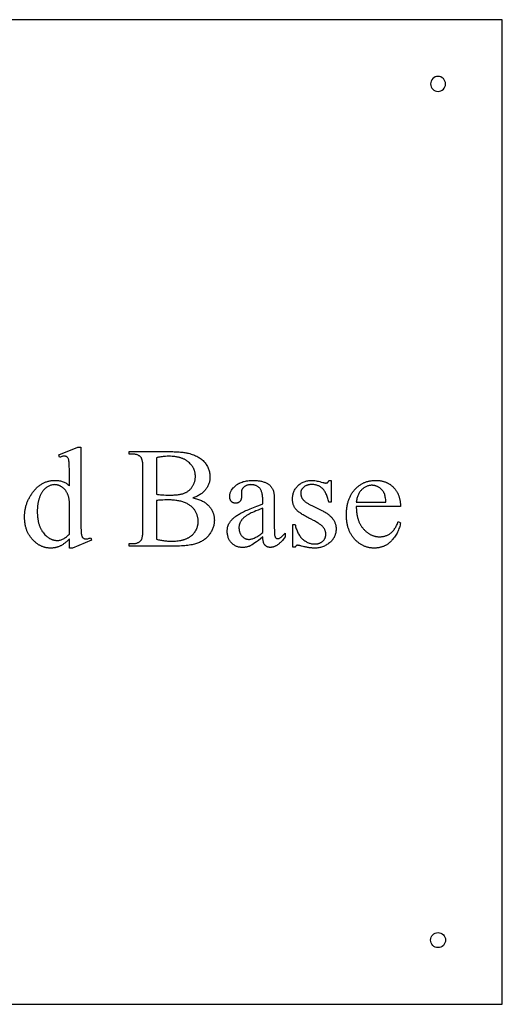
# Model space of a CAD drawing. Extents: x 2 to 220, y 0 to 66.
# Drawn here: x 119 to 130, y 43 to 66 of the extents above; entities that cross this region are included whole.
import ezdxf

# ---------------------------------------------------------------- set-up
doc = ezdxf.new("R2010")
doc.units = 0
doc.layers.add('LAYER_1', color=7, linetype='CONTINUOUS')

msp = doc.modelspace()

# ---------------------------------------------------------------- linework, layer by layer
at = {"layer": 'LAYER_1'}
for points in [[(106.044, 43.284), (129.824, 43.284), (129.824, 66.284), (106.044, 66.284)], [(119.716, 54.154), (119.702, 54.14), (119.688, 54.127), (119.675, 54.114), (119.661, 54.101), (119.648, 54.089), (119.635, 54.078), (119.621, 54.067), (119.608, 54.056), (119.594, 54.046), (119.581, 54.037), (119.568, 54.028), (119.555, 54.019), (119.542, 54.011), (119.528, 54.004), (119.515, 53.997), (119.502, 53.991), (119.489, 53.985), (119.476, 53.979), (119.463, 53.974), (119.449, 53.969), (119.436, 53.964), (119.422, 53.96), (119.408, 53.957), (119.394, 53.953), (119.38, 53.95), (119.366, 53.948), (119.351, 53.946), (119.337, 53.944), (119.322, 53.943), (119.308, 53.942), (119.293, 53.941), (119.278, 53.941), (119.262, 53.941), (119.247, 53.942), (119.232, 53.943), (119.218, 53.944), (119.203, 53.946), (119.188, 53.948), (119.174, 53.951), (119.159, 53.954), (119.145, 53.957), (119.131, 53.961), (119.117, 53.965), (119.103, 53.97), (119.089, 53.975), (119.076, 53.98), (119.062, 53.986), (119.049, 53.992), (119.036, 53.999), (119.022, 54.006), (119.009, 54.013), (118.997, 54.021), (118.984, 54.029), (118.971, 54.037), (118.959, 54.046), (118.946, 54.056), (118.934, 54.066), (118.922, 54.076), (118.91, 54.086), (118.898, 54.097), (118.886, 54.109), (118.874, 54.12), (118.863, 54.133), (118.851, 54.145), (118.84, 54.158), (118.829, 54.171), (118.818, 54.185), (118.808, 54.198), (118.799, 54.212), (118.789, 54.226), (118.78, 54.24), (118.771, 54.255), (118.763, 54.269), (118.755, 54.284), (118.747, 54.299), (118.74, 54.315), (118.733, 54.33), (118.726, 54.346), (118.72, 54.362), (118.714, 54.379), (118.709, 54.395), (118.704, 54.412), (118.699, 54.429), (118.694, 54.446), (118.69, 54.464), (118.687, 54.481), (118.683, 54.499), (118.68, 54.517), (118.677, 54.536), (118.675, 54.554), (118.673, 54.573), (118.672, 54.592), (118.67, 54.611), (118.669, 54.631), (118.669, 54.65), (118.669, 54.67), (118.669, 54.69), (118.67, 54.71), (118.67, 54.73), (118.672, 54.75), (118.674, 54.769), (118.676, 54.789), (118.678, 54.808), (118.681, 54.827), (118.685, 54.846), (118.688, 54.865), (118.693, 54.884), (118.697, 54.903), (118.702, 54.922), (118.707, 54.941), (118.713, 54.959), (118.719, 54.977), (118.726, 54.996), (118.733, 55.014), (118.74, 55.032), (118.748, 55.05), (118.756, 55.068), (118.764, 55.086), (118.773, 55.103), (118.782, 55.121), (118.792, 55.138), (118.802, 55.156), (118.812, 55.173), (118.823, 55.19), (118.835, 55.207), (118.846, 55.224), (118.858, 55.241), (118.871, 55.257), (118.883, 55.274), (118.896, 55.29), (118.909, 55.305), (118.923, 55.32), (118.937, 55.334), (118.95, 55.348), (118.964, 55.361), (118.979, 55.374), (118.993, 55.386), (119.008, 55.398), (119.023, 55.409), (119.038, 55.42), (119.054, 55.43), (119.069, 55.439), (119.085, 55.448), (119.101, 55.457), (119.118, 55.465), (119.134, 55.473), (119.151, 55.48), (119.168, 55.486), (119.185, 55.492), (119.203, 55.498), (119.221, 55.502), (119.238, 55.507), (119.257, 55.511), (119.275, 55.514), (119.294, 55.517), (119.312, 55.519), (119.331, 55.521), (119.351, 55.522), (119.37, 55.523), (119.39, 55.524), (119.414, 55.523), (119.438, 55.522), (119.461, 55.519), (119.484, 55.516), (119.506, 55.511), (119.528, 55.506), (119.549, 55.5), (119.57, 55.492), (119.59, 55.484), (119.61, 55.475), (119.629, 55.464), (119.647, 55.453), (119.665, 55.441), (119.682, 55.428), (119.699, 55.413), (119.716, 55.398), (119.716, 55.673), (119.715, 55.734), (119.715, 55.789), (119.714, 55.837), (119.713, 55.88), (119.711, 55.916), (119.709, 55.946), (119.706, 55.97), (119.705, 55.979), (119.703, 55.988), (119.7, 56.002), (119.696, 56.015), (119.692, 56.026), (119.688, 56.037), (119.683, 56.046), (119.677, 56.054), (119.671, 56.061), (119.665, 56.067), (119.658, 56.072), (119.651, 56.077), (119.644, 56.08), (119.636, 56.083), (119.628, 56.086), (119.619, 56.087), (119.61, 56.088), (119.6, 56.089), (119.589, 56.088), (119.577, 56.087), (119.564, 56.085), (119.551, 56.082), (119.536, 56.078), (119.521, 56.074), (119.505, 56.069), (119.488, 56.062), (119.467, 56.119), (119.911, 56.302), (119.984, 56.302), (119.984, 54.578), (119.984, 54.515), (119.985, 54.459), (119.986, 54.41), (119.987, 54.366), (119.989, 54.33), (119.991, 54.299), (119.994, 54.275), (119.995, 54.266), (119.997, 54.258), (120, 54.244), (120.004, 54.231), (120.008, 54.219), (120.012, 54.209), (120.018, 54.199), (120.023, 54.191), (120.029, 54.183), (120.036, 54.177), (120.042, 54.172), (120.05, 54.167), (120.057, 54.163), (120.065, 54.16), (120.073, 54.157), (120.081, 54.156), (120.089, 54.155), (120.098, 54.154), (120.11, 54.155), (120.122, 54.156), (120.135, 54.158), (120.15, 54.161), (120.165, 54.165), (120.181, 54.17), (120.198, 54.175), (120.216, 54.182), (120.233, 54.125), (119.791, 53.941), (119.716, 53.941)], [(122.599, 55.113), (122.627, 55.107), (122.655, 55.1), (122.681, 55.093), (122.707, 55.085), (122.731, 55.077), (122.755, 55.068), (122.778, 55.059), (122.8, 55.05), (122.821, 55.04), (122.841, 55.029), (122.86, 55.018), (122.879, 55.007), (122.896, 54.995), (122.912, 54.983), (122.928, 54.97), (122.943, 54.957), (122.952, 54.947), (122.962, 54.938), (122.971, 54.928), (122.98, 54.918), (122.988, 54.908), (122.996, 54.898), (123.004, 54.888), (123.012, 54.878), (123.019, 54.867), (123.026, 54.857), (123.033, 54.846), (123.039, 54.835), (123.045, 54.824), (123.051, 54.813), (123.056, 54.802), (123.061, 54.79), (123.066, 54.779), (123.07, 54.767), (123.075, 54.755), (123.078, 54.744), (123.082, 54.732), (123.085, 54.719), (123.088, 54.707), (123.091, 54.695), (123.093, 54.682), (123.095, 54.669), (123.097, 54.657), (123.098, 54.644), (123.099, 54.631), (123.1, 54.617), (123.101, 54.604), (123.101, 54.591), (123.1, 54.57), (123.099, 54.55), (123.097, 54.529), (123.094, 54.509), (123.091, 54.489), (123.086, 54.469), (123.081, 54.449), (123.075, 54.43), (123.068, 54.41), (123.06, 54.39), (123.051, 54.371), (123.042, 54.352), (123.032, 54.332), (123.021, 54.313), (123.009, 54.294), (122.996, 54.275), (122.983, 54.257), (122.969, 54.239), (122.955, 54.222), (122.94, 54.205), (122.924, 54.189), (122.907, 54.174), (122.891, 54.159), (122.873, 54.145), (122.855, 54.132), (122.836, 54.119), (122.817, 54.107), (122.797, 54.095), (122.776, 54.085), (122.755, 54.074), (122.733, 54.065), (122.711, 54.056), (122.687, 54.047), (122.662, 54.039), (122.636, 54.032), (122.608, 54.025), (122.579, 54.019), (122.548, 54.014), (122.515, 54.008), (122.481, 54.004), (122.446, 54), (122.409, 53.996), (122.371, 53.993), (122.331, 53.991), (122.289, 53.989), (122.247, 53.988), (122.202, 53.987), (122.156, 53.986), (121.114, 53.986), (121.114, 54.047), (121.197, 54.047), (121.214, 54.047), (121.231, 54.048), (121.246, 54.05), (121.262, 54.052), (121.276, 54.055), (121.29, 54.059), (121.303, 54.064), (121.316, 54.069), (121.328, 54.075), (121.34, 54.081), (121.351, 54.088), (121.361, 54.096), (121.371, 54.105), (121.38, 54.114), (121.388, 54.124), (121.396, 54.135), (121.401, 54.142), (121.405, 54.151), (121.409, 54.161), (121.412, 54.171), (121.416, 54.183), (121.419, 54.195), (121.422, 54.209), (121.424, 54.224), (121.426, 54.239), (121.428, 54.256), (121.43, 54.274), (121.431, 54.292), (121.432, 54.312), (121.433, 54.333), (121.433, 54.355), (121.433, 54.377), (121.433, 55.804), (121.433, 55.829), (121.433, 55.852), (121.432, 55.875), (121.43, 55.897), (121.429, 55.917), (121.427, 55.936), (121.424, 55.954), (121.422, 55.971), (121.418, 55.986), (121.415, 56.001), (121.411, 56.014), (121.407, 56.026), (121.402, 56.037), (121.397, 56.047), (121.392, 56.055), (121.386, 56.062), (121.378, 56.071), (121.369, 56.079), (121.36, 56.087), (121.351, 56.094), (121.34, 56.1), (121.33, 56.106), (121.319, 56.111), (121.307, 56.116), (121.295, 56.12), (121.283, 56.124), (121.27, 56.127), (121.256, 56.13), (121.242, 56.132), (121.228, 56.133), (121.213, 56.134), (121.197, 56.134), (121.114, 56.134), (121.114, 56.194), (122.068, 56.194), (122.101, 56.194), (122.134, 56.194), (122.165, 56.193), (122.195, 56.192), (122.225, 56.191), (122.254, 56.189), (122.282, 56.187), (122.309, 56.185), (122.335, 56.182), (122.361, 56.179), (122.386, 56.176), (122.409, 56.172), (122.432, 56.169), (122.455, 56.164), (122.476, 56.16), (122.497, 56.155), (122.527, 56.148), (122.556, 56.139), (122.584, 56.13), (122.612, 56.12), (122.638, 56.11), (122.664, 56.099), (122.688, 56.087), (122.712, 56.074), (122.735, 56.061), (122.757, 56.047), (122.778, 56.032), (122.798, 56.017), (122.817, 56), (122.836, 55.984), (122.853, 55.966), (122.869, 55.948), (122.885, 55.929), (122.9, 55.91), (122.913, 55.89), (122.926, 55.87), (122.937, 55.85), (122.948, 55.83), (122.957, 55.809), (122.966, 55.787), (122.974, 55.766), (122.98, 55.744), (122.986, 55.722), (122.99, 55.699), (122.994, 55.676), (122.996, 55.653), (122.998, 55.629), (122.998, 55.605), (122.998, 55.584), (122.997, 55.564), (122.995, 55.544), (122.992, 55.524), (122.988, 55.505), (122.984, 55.485), (122.979, 55.466), (122.973, 55.448), (122.966, 55.429), (122.959, 55.411), (122.95, 55.393), (122.941, 55.376), (122.931, 55.358), (122.921, 55.341), (122.909, 55.324), (122.897, 55.308), (122.884, 55.292), (122.87, 55.276), (122.856, 55.261), (122.841, 55.246), (122.825, 55.232), (122.808, 55.219), (122.79, 55.206), (122.772, 55.194), (122.753, 55.182), (122.733, 55.17), (122.713, 55.159), (122.692, 55.149), (122.67, 55.139), (122.647, 55.13), (122.623, 55.121)], [(121.746, 55.201), (121.777, 55.196), (121.811, 55.191), (121.846, 55.187), (121.884, 55.184), (121.923, 55.182), (121.965, 55.18), (122.008, 55.179), (122.054, 55.178), (122.083, 55.179), (122.111, 55.179), (122.139, 55.18), (122.165, 55.182), (122.191, 55.183), (122.215, 55.186), (122.239, 55.188), (122.262, 55.191), (122.284, 55.195), (122.305, 55.198), (122.325, 55.203), (122.344, 55.207), (122.362, 55.212), (122.379, 55.218), (122.396, 55.223), (122.411, 55.23), (122.426, 55.236), (122.44, 55.243), (122.454, 55.251), (122.467, 55.259), (122.48, 55.267), (122.493, 55.276), (122.505, 55.285), (122.517, 55.295), (122.528, 55.305), (122.539, 55.315), (122.549, 55.326), (122.559, 55.337), (122.569, 55.349), (122.578, 55.361), (122.586, 55.374), (122.594, 55.387), (122.602, 55.4), (122.609, 55.414), (122.616, 55.427), (122.622, 55.441), (122.628, 55.455), (122.633, 55.469), (122.638, 55.483), (122.642, 55.497), (122.646, 55.512), (122.649, 55.527), (122.652, 55.542), (122.654, 55.556), (122.656, 55.572), (122.657, 55.587), (122.658, 55.602), (122.658, 55.618), (122.658, 55.63), (122.657, 55.642), (122.656, 55.654), (122.655, 55.666), (122.654, 55.677), (122.652, 55.689), (122.65, 55.7), (122.648, 55.711), (122.645, 55.722), (122.642, 55.733), (122.639, 55.744), (122.636, 55.755), (122.632, 55.766), (122.628, 55.777), (122.623, 55.787), (122.618, 55.797), (122.613, 55.808), (122.608, 55.818), (122.602, 55.828), (122.596, 55.838), (122.59, 55.848), (122.583, 55.857), (122.576, 55.867), (122.569, 55.877), (122.561, 55.886), (122.554, 55.895), (122.545, 55.904), (122.537, 55.913), (122.519, 55.931), (122.5, 55.948), (122.49, 55.957), (122.48, 55.965), (122.469, 55.973), (122.458, 55.981), (122.447, 55.988), (122.436, 55.995), (122.424, 56.002), (122.412, 56.008), (122.4, 56.015), (122.387, 56.021), (122.374, 56.026), (122.361, 56.032), (122.348, 56.037), (122.334, 56.042), (122.32, 56.047), (122.306, 56.051), (122.291, 56.055), (122.276, 56.059), (122.261, 56.063), (122.246, 56.066), (122.23, 56.069), (122.214, 56.072), (122.198, 56.074), (122.181, 56.077), (122.148, 56.08), (122.113, 56.083), (122.076, 56.085), (122.039, 56.085), (121.999, 56.085), (121.96, 56.083), (121.922, 56.08), (121.903, 56.078), (121.884, 56.076), (121.866, 56.074), (121.848, 56.071), (121.831, 56.068), (121.813, 56.065), (121.796, 56.062), (121.779, 56.058), (121.762, 56.054), (121.746, 56.049)], [(124.232, 54.201), (124.178, 54.159), (124.128, 54.122), (124.084, 54.089), (124.045, 54.061), (124.012, 54.038), (123.984, 54.019), (123.961, 54.006), (123.952, 54), (123.944, 53.996), (123.933, 53.991), (123.922, 53.987), (123.911, 53.982), (123.899, 53.978), (123.888, 53.975), (123.877, 53.971), (123.865, 53.968), (123.853, 53.966), (123.842, 53.963), (123.83, 53.961), (123.818, 53.96), (123.806, 53.958), (123.794, 53.957), (123.782, 53.956), (123.769, 53.956), (123.757, 53.956), (123.738, 53.956), (123.719, 53.957), (123.701, 53.959), (123.683, 53.962), (123.666, 53.966), (123.649, 53.97), (123.632, 53.976), (123.616, 53.982), (123.6, 53.989), (123.585, 53.997), (123.57, 54.006), (123.556, 54.015), (123.542, 54.025), (123.528, 54.037), (123.515, 54.049), (123.502, 54.061), (123.49, 54.075), (123.479, 54.089), (123.468, 54.103), (123.458, 54.118), (123.449, 54.134), (123.441, 54.15), (123.434, 54.167), (123.427, 54.184), (123.421, 54.202), (123.416, 54.22), (123.412, 54.238), (123.408, 54.258), (123.405, 54.277), (123.403, 54.298), (123.402, 54.318), (123.402, 54.34), (123.402, 54.353), (123.403, 54.367), (123.404, 54.38), (123.405, 54.393), (123.407, 54.405), (123.409, 54.418), (123.411, 54.43), (123.414, 54.442), (123.417, 54.453), (123.421, 54.465), (123.425, 54.476), (123.429, 54.487), (123.434, 54.498), (123.439, 54.508), (123.445, 54.519), (123.451, 54.529), (123.459, 54.542), (123.469, 54.556), (123.479, 54.57), (123.49, 54.583), (123.502, 54.597), (123.515, 54.61), (123.528, 54.623), (123.542, 54.636), (123.557, 54.649), (123.573, 54.662), (123.589, 54.675), (123.606, 54.687), (123.624, 54.7), (123.643, 54.712), (123.663, 54.725), (123.683, 54.737), (123.704, 54.749), (123.728, 54.762), (123.752, 54.775), (123.779, 54.789), (123.807, 54.802), (123.838, 54.816), (123.869, 54.831), (123.903, 54.845), (123.938, 54.86), (123.975, 54.876), (124.014, 54.891), (124.054, 54.907), (124.096, 54.924), (124.14, 54.94), (124.232, 54.975), (124.232, 55.033), (124.232, 55.061), (124.231, 55.087), (124.23, 55.112), (124.228, 55.136), (124.225, 55.159), (124.222, 55.181), (124.219, 55.202), (124.215, 55.221), (124.21, 55.24), (124.205, 55.258), (124.199, 55.274), (124.192, 55.289), (124.186, 55.303), (124.178, 55.317), (124.17, 55.329), (124.161, 55.34), (124.152, 55.35), (124.143, 55.359), (124.133, 55.368), (124.122, 55.376), (124.111, 55.383), (124.099, 55.39), (124.087, 55.396), (124.075, 55.402), (124.061, 55.407), (124.048, 55.411), (124.034, 55.414), (124.019, 55.417), (124.004, 55.42), (123.988, 55.421), (123.972, 55.422), (123.956, 55.423), (123.943, 55.422), (123.931, 55.422), (123.919, 55.421), (123.907, 55.419), (123.896, 55.417), (123.885, 55.415), (123.874, 55.412), (123.864, 55.409), (123.854, 55.405), (123.844, 55.401), (123.834, 55.396), (123.825, 55.391), (123.817, 55.386), (123.808, 55.38), (123.8, 55.374), (123.793, 55.367), (123.785, 55.36), (123.778, 55.353), (123.772, 55.346), (123.766, 55.339), (123.76, 55.331), (123.755, 55.323), (123.75, 55.316), (123.746, 55.308), (123.743, 55.3), (123.74, 55.292), (123.737, 55.283), (123.735, 55.275), (123.733, 55.267), (123.732, 55.258), (123.731, 55.249), (123.731, 55.24), (123.734, 55.146), (123.734, 55.137), (123.733, 55.128), (123.733, 55.119), (123.732, 55.11), (123.73, 55.102), (123.729, 55.094), (123.727, 55.087), (123.725, 55.079), (123.722, 55.072), (123.719, 55.066), (123.716, 55.059), (123.713, 55.053), (123.709, 55.047), (123.705, 55.041), (123.7, 55.035), (123.696, 55.03), (123.691, 55.025), (123.686, 55.021), (123.681, 55.016), (123.675, 55.012), (123.67, 55.009), (123.664, 55.005), (123.658, 55.002), (123.652, 55), (123.645, 54.997), (123.639, 54.995), (123.632, 54.993), (123.625, 54.992), (123.618, 54.991), (123.611, 54.99), (123.603, 54.99), (123.596, 54.989), (123.588, 54.99), (123.581, 54.99), (123.574, 54.991), (123.567, 54.992), (123.56, 54.994), (123.554, 54.995), (123.547, 54.998), (123.541, 55), (123.535, 55.003), (123.529, 55.006), (123.523, 55.009), (123.518, 55.013), (123.512, 55.017), (123.507, 55.022), (123.502, 55.027), (123.497, 55.032), (123.493, 55.037), (123.488, 55.043), (123.484, 55.049), (123.48, 55.055), (123.477, 55.061), (123.474, 55.068), (123.471, 55.075), (123.468, 55.082), (123.466, 55.089), (123.464, 55.097), (123.463, 55.105), (123.461, 55.113), (123.46, 55.121), (123.459, 55.13), (123.459, 55.138), (123.459, 55.147), (123.459, 55.165), (123.461, 55.182), (123.464, 55.199), (123.468, 55.216), (123.473, 55.233), (123.479, 55.249), (123.486, 55.266), (123.495, 55.282), (123.504, 55.298), (123.515, 55.314), (123.527, 55.329), (123.54, 55.345), (123.553, 55.36), (123.569, 55.375), (123.585, 55.39), (123.602, 55.405), (123.611, 55.412), (123.621, 55.419), (123.63, 55.426), (123.64, 55.432), (123.65, 55.438), (123.66, 55.445), (123.67, 55.45), (123.681, 55.456), (123.692, 55.461), (123.703, 55.466), (123.726, 55.476), (123.75, 55.485), (123.774, 55.493), (123.8, 55.499), (123.826, 55.505), (123.854, 55.51), (123.882, 55.515), (123.911, 55.518), (123.941, 55.52), (123.972, 55.521), (124.004, 55.522), (124.029, 55.522), (124.053, 55.521), (124.076, 55.52), (124.099, 55.518), (124.122, 55.515), (124.143, 55.513), (124.164, 55.509), (124.185, 55.505), (124.205, 55.501), (124.225, 55.496), (124.244, 55.49), (124.262, 55.484), (124.28, 55.478), (124.297, 55.471), (124.314, 55.463), (124.33, 55.455), (124.342, 55.449), (124.353, 55.442), (124.364, 55.434), (124.375, 55.426), (124.385, 55.418), (124.395, 55.409), (124.404, 55.4), (124.413, 55.39), (124.422, 55.38), (124.43, 55.37), (124.438, 55.359), (124.446, 55.347), (124.453, 55.335), (124.459, 55.323), (124.466, 55.31), (124.472, 55.297), (124.475, 55.288), (124.479, 55.277), (124.482, 55.266), (124.484, 55.253), (124.487, 55.239), (124.49, 55.224), (124.492, 55.208), (124.494, 55.191), (124.495, 55.172), (124.497, 55.152), (124.499, 55.11), (124.501, 55.062), (124.501, 55.011), (124.501, 54.504), (124.501, 54.408), (124.502, 54.368), (124.503, 54.332), (124.504, 54.302), (124.506, 54.277), (124.507, 54.258), (124.509, 54.243), (124.511, 54.231), (124.514, 54.221), (124.517, 54.211), (124.52, 54.203), (124.523, 54.195), (124.527, 54.189), (124.531, 54.183), (124.536, 54.179), (124.541, 54.175), (124.546, 54.171), (124.551, 54.169), (124.556, 54.166), (124.562, 54.165), (124.567, 54.163), (124.573, 54.163), (124.579, 54.162), (124.586, 54.163), (124.592, 54.163), (124.598, 54.164), (124.604, 54.165), (124.609, 54.167), (124.615, 54.169), (124.62, 54.171), (124.625, 54.174), (124.634, 54.18), (124.646, 54.189), (124.659, 54.2), (124.675, 54.214), (124.692, 54.23), (124.712, 54.249), (124.733, 54.269), (124.757, 54.293), (124.757, 54.201), (124.734, 54.172), (124.711, 54.144), (124.689, 54.118), (124.678, 54.106), (124.666, 54.095), (124.655, 54.083), (124.644, 54.073), (124.633, 54.062), (124.622, 54.053), (124.611, 54.043), (124.6, 54.034), (124.589, 54.026), (124.578, 54.018), (124.567, 54.011), (124.557, 54.004), (124.546, 53.997), (124.535, 53.992), (124.524, 53.986), (124.514, 53.981), (124.503, 53.977), (124.492, 53.972), (124.482, 53.969), (124.471, 53.966), (124.46, 53.963), (124.45, 53.961), (124.439, 53.959), (124.429, 53.958), (124.419, 53.957), (124.408, 53.957), (124.398, 53.957), (124.389, 53.958), (124.379, 53.959), (124.37, 53.961), (124.361, 53.963), (124.353, 53.965), (124.345, 53.968), (124.337, 53.971), (124.329, 53.975), (124.321, 53.979), (124.314, 53.983), (124.307, 53.988), (124.3, 53.994), (124.293, 54), (124.287, 54.006), (124.281, 54.013), (124.275, 54.02), (124.27, 54.028), (124.265, 54.036), (124.26, 54.045), (124.256, 54.055), (124.252, 54.065), (124.249, 54.076), (124.245, 54.087), (124.242, 54.1), (124.24, 54.112), (124.238, 54.126), (124.236, 54.14), (124.235, 54.154), (124.233, 54.169), (124.233, 54.185)], [(125.831, 55.522), (125.831, 55.014), (125.777, 55.014), (125.77, 55.043), (125.761, 55.071), (125.753, 55.098), (125.744, 55.124), (125.735, 55.149), (125.726, 55.172), (125.717, 55.194), (125.707, 55.215), (125.697, 55.235), (125.686, 55.253), (125.676, 55.271), (125.665, 55.287), (125.654, 55.302), (125.642, 55.316), (125.631, 55.328), (125.619, 55.34), (125.606, 55.35), (125.594, 55.36), (125.581, 55.369), (125.567, 55.377), (125.553, 55.385), (125.539, 55.392), (125.524, 55.399), (125.509, 55.404), (125.493, 55.409), (125.477, 55.414), (125.461, 55.417), (125.444, 55.42), (125.426, 55.423), (125.409, 55.424), (125.391, 55.425), (125.372, 55.426), (125.358, 55.426), (125.344, 55.425), (125.331, 55.424), (125.318, 55.422), (125.305, 55.42), (125.293, 55.417), (125.281, 55.414), (125.269, 55.411), (125.258, 55.407), (125.247, 55.402), (125.236, 55.397), (125.226, 55.392), (125.216, 55.386), (125.206, 55.38), (125.197, 55.373), (125.188, 55.366), (125.18, 55.358), (125.172, 55.35), (125.164, 55.343), (125.157, 55.335), (125.151, 55.327), (125.145, 55.319), (125.14, 55.31), (125.136, 55.302), (125.131, 55.294), (125.128, 55.285), (125.125, 55.277), (125.122, 55.268), (125.121, 55.259), (125.119, 55.25), (125.118, 55.241), (125.118, 55.232), (125.118, 55.221), (125.119, 55.21), (125.12, 55.199), (125.121, 55.188), (125.123, 55.178), (125.125, 55.167), (125.128, 55.157), (125.131, 55.147), (125.135, 55.138), (125.138, 55.128), (125.143, 55.119), (125.147, 55.11), (125.152, 55.101), (125.158, 55.092), (125.164, 55.084), (125.17, 55.076), (125.177, 55.067), (125.184, 55.059), (125.193, 55.05), (125.202, 55.042), (125.212, 55.033), (125.223, 55.025), (125.234, 55.016), (125.247, 55.007), (125.26, 54.998), (125.274, 54.989), (125.289, 54.98), (125.304, 54.971), (125.321, 54.962), (125.338, 54.953), (125.356, 54.943), (125.375, 54.934), (125.613, 54.819), (125.633, 54.808), (125.653, 54.798), (125.672, 54.787), (125.69, 54.777), (125.708, 54.766), (125.725, 54.754), (125.742, 54.743), (125.758, 54.731), (125.773, 54.72), (125.787, 54.708), (125.801, 54.696), (125.814, 54.683), (125.827, 54.671), (125.839, 54.658), (125.85, 54.645), (125.861, 54.632), (125.871, 54.618), (125.88, 54.605), (125.889, 54.591), (125.897, 54.577), (125.904, 54.563), (125.911, 54.548), (125.917, 54.534), (125.923, 54.519), (125.928, 54.504), (125.932, 54.489), (125.935, 54.473), (125.938, 54.458), (125.941, 54.442), (125.942, 54.426), (125.943, 54.41), (125.944, 54.394), (125.943, 54.381), (125.943, 54.368), (125.942, 54.356), (125.941, 54.344), (125.94, 54.332), (125.938, 54.32), (125.936, 54.308), (125.934, 54.297), (125.931, 54.285), (125.929, 54.274), (125.925, 54.263), (125.922, 54.252), (125.918, 54.241), (125.914, 54.231), (125.91, 54.22), (125.905, 54.21), (125.9, 54.2), (125.895, 54.19), (125.889, 54.18), (125.883, 54.17), (125.877, 54.16), (125.871, 54.151), (125.864, 54.142), (125.857, 54.133), (125.85, 54.124), (125.842, 54.115), (125.834, 54.106), (125.826, 54.098), (125.817, 54.09), (125.808, 54.081), (125.799, 54.073), (125.79, 54.065), (125.77, 54.05), (125.751, 54.036), (125.731, 54.023), (125.71, 54.011), (125.69, 54), (125.669, 53.99), (125.648, 53.98), (125.627, 53.972), (125.605, 53.965), (125.583, 53.958), (125.561, 53.953), (125.538, 53.949), (125.515, 53.945), (125.492, 53.943), (125.469, 53.941), (125.445, 53.941), (125.428, 53.941), (125.411, 53.942), (125.393, 53.943), (125.374, 53.944), (125.356, 53.946), (125.337, 53.948), (125.318, 53.95), (125.299, 53.953), (125.279, 53.956), (125.259, 53.96), (125.239, 53.964), (125.218, 53.968), (125.197, 53.973), (125.176, 53.978), (125.133, 53.99), (125.12, 53.994), (125.107, 53.997), (125.095, 54), (125.084, 54.002), (125.073, 54.004), (125.063, 54.005), (125.054, 54.006), (125.045, 54.006), (125.04, 54.006), (125.036, 54.005), (125.031, 54.005), (125.027, 54.003), (125.023, 54.002), (125.019, 54), (125.015, 53.998), (125.011, 53.995), (125.008, 53.993), (125.004, 53.989), (125.001, 53.986), (124.998, 53.982), (124.992, 53.974), (124.986, 53.964), (124.932, 53.964), (124.932, 54.496), (124.986, 54.496), (124.992, 54.468), (124.999, 54.441), (125.006, 54.415), (125.014, 54.389), (125.023, 54.365), (125.032, 54.341), (125.042, 54.318), (125.053, 54.296), (125.064, 54.275), (125.076, 54.255), (125.088, 54.236), (125.101, 54.217), (125.115, 54.2), (125.13, 54.183), (125.145, 54.167), (125.16, 54.153), (125.177, 54.139), (125.193, 54.125), (125.21, 54.113), (125.227, 54.102), (125.244, 54.092), (125.261, 54.082), (125.279, 54.074), (125.297, 54.066), (125.315, 54.059), (125.333, 54.053), (125.352, 54.048), (125.371, 54.044), (125.39, 54.041), (125.409, 54.039), (125.429, 54.037), (125.449, 54.037), (125.462, 54.037), (125.476, 54.038), (125.489, 54.039), (125.502, 54.041), (125.515, 54.043), (125.527, 54.046), (125.539, 54.05), (125.551, 54.053), (125.562, 54.058), (125.573, 54.063), (125.583, 54.068), (125.594, 54.074), (125.604, 54.08), (125.613, 54.087), (125.623, 54.095), (125.632, 54.103), (125.64, 54.111), (125.648, 54.12), (125.656, 54.129), (125.663, 54.138), (125.669, 54.147), (125.675, 54.156), (125.68, 54.166), (125.685, 54.176), (125.689, 54.186), (125.693, 54.196), (125.696, 54.206), (125.698, 54.217), (125.7, 54.228), (125.701, 54.239), (125.702, 54.25), (125.703, 54.262), (125.702, 54.276), (125.701, 54.289), (125.7, 54.303), (125.698, 54.316), (125.695, 54.328), (125.691, 54.341), (125.687, 54.353), (125.683, 54.365), (125.678, 54.377), (125.672, 54.388), (125.665, 54.399), (125.658, 54.41), (125.65, 54.421), (125.642, 54.431), (125.633, 54.441), (125.624, 54.451), (125.613, 54.46), (125.601, 54.47), (125.588, 54.481), (125.574, 54.491), (125.559, 54.502), (125.542, 54.514), (125.524, 54.525), (125.505, 54.537), (125.485, 54.55), (125.464, 54.562), (125.441, 54.575), (125.417, 54.588), (125.365, 54.616), (125.309, 54.644), (125.28, 54.659), (125.252, 54.673), (125.226, 54.687), (125.201, 54.701), (125.177, 54.715), (125.154, 54.729), (125.133, 54.743), (125.113, 54.756), (125.094, 54.769), (125.077, 54.782), (125.061, 54.795), (125.046, 54.807), (125.032, 54.82), (125.02, 54.832), (125.009, 54.844), (124.999, 54.856), (124.99, 54.868), (124.982, 54.88), (124.974, 54.892), (124.967, 54.905), (124.961, 54.919), (124.955, 54.932), (124.949, 54.947), (124.944, 54.961), (124.94, 54.976), (124.936, 54.991), (124.933, 55.007), (124.931, 55.023), (124.928, 55.039), (124.927, 55.056), (124.926, 55.073), (124.926, 55.09), (124.926, 55.113), (124.928, 55.135), (124.93, 55.157), (124.934, 55.179), (124.938, 55.2), (124.944, 55.22), (124.95, 55.24), (124.957, 55.259), (124.966, 55.278), (124.975, 55.297), (124.986, 55.315), (124.997, 55.333), (125.009, 55.35), (125.023, 55.366), (125.037, 55.382), (125.052, 55.398), (125.068, 55.413), (125.085, 55.427), (125.102, 55.44), (125.12, 55.452), (125.138, 55.463), (125.157, 55.474), (125.177, 55.483), (125.197, 55.491), (125.218, 55.498), (125.239, 55.504), (125.261, 55.51), (125.283, 55.514), (125.306, 55.518), (125.33, 55.52), (125.354, 55.521), (125.379, 55.522), (125.401, 55.521), (125.425, 55.52), (125.45, 55.517), (125.476, 55.513), (125.503, 55.507), (125.532, 55.501), (125.561, 55.493), (125.592, 55.484), (125.63, 55.474), (125.646, 55.47), (125.661, 55.466), (125.674, 55.463), (125.685, 55.462), (125.695, 55.46), (125.703, 55.46), (125.709, 55.46), (125.715, 55.461), (125.721, 55.462), (125.726, 55.463), (125.731, 55.464), (125.735, 55.466), (125.739, 55.469), (125.743, 55.471), (125.747, 55.475), (125.751, 55.479), (125.755, 55.484), (125.759, 55.49), (125.764, 55.496), (125.768, 55.504), (125.777, 55.522)], [(126.416, 54.916), (126.416, 54.896), (126.416, 54.875), (126.417, 54.855), (126.418, 54.835), (126.419, 54.816), (126.421, 54.797), (126.423, 54.778), (126.425, 54.759), (126.428, 54.741), (126.431, 54.723), (126.434, 54.705), (126.438, 54.687), (126.442, 54.67), (126.446, 54.653), (126.45, 54.636), (126.455, 54.62), (126.46, 54.604), (126.466, 54.588), (126.472, 54.572), (126.478, 54.557), (126.484, 54.542), (126.491, 54.527), (126.498, 54.513), (126.506, 54.499), (126.514, 54.485), (126.522, 54.471), (126.53, 54.458), (126.539, 54.445), (126.548, 54.432), (126.557, 54.419), (126.567, 54.407), (126.577, 54.395), (126.587, 54.384), (126.598, 54.372), (126.608, 54.361), (126.619, 54.351), (126.629, 54.341), (126.64, 54.331), (126.651, 54.322), (126.662, 54.313), (126.673, 54.304), (126.684, 54.296), (126.696, 54.288), (126.707, 54.28), (126.719, 54.273), (126.73, 54.266), (126.742, 54.26), (126.754, 54.254), (126.766, 54.248), (126.778, 54.242), (126.79, 54.237), (126.803, 54.233), (126.815, 54.229), (126.828, 54.225), (126.84, 54.221), (126.853, 54.218), (126.866, 54.215), (126.879, 54.213), (126.892, 54.211), (126.905, 54.209), (126.919, 54.208), (126.932, 54.207), (126.946, 54.206), (126.96, 54.206), (126.978, 54.207), (126.996, 54.208), (127.013, 54.209), (127.03, 54.211), (127.047, 54.214), (127.064, 54.218), (127.08, 54.222), (127.097, 54.226), (127.112, 54.232), (127.128, 54.238), (127.143, 54.244), (127.158, 54.252), (127.172, 54.26), (127.187, 54.268), (127.201, 54.277), (127.214, 54.287), (127.228, 54.297), (127.241, 54.309), (127.254, 54.321), (127.266, 54.334), (127.279, 54.348), (127.291, 54.363), (127.302, 54.379), (127.314, 54.396), (127.325, 54.414), (127.336, 54.432), (127.347, 54.452), (127.357, 54.472), (127.367, 54.494), (127.377, 54.516), (127.387, 54.539), (127.396, 54.563), (127.446, 54.53), (127.442, 54.503), (127.436, 54.475), (127.429, 54.448), (127.421, 54.421), (127.412, 54.395), (127.402, 54.369), (127.392, 54.343), (127.38, 54.317), (127.367, 54.292), (127.353, 54.267), (127.338, 54.242), (127.322, 54.218), (127.305, 54.194), (127.287, 54.17), (127.268, 54.147), (127.248, 54.124), (127.237, 54.113), (127.227, 54.102), (127.216, 54.091), (127.205, 54.081), (127.194, 54.071), (127.183, 54.062), (127.172, 54.053), (127.16, 54.044), (127.149, 54.036), (127.137, 54.027), (127.125, 54.02), (127.113, 54.012), (127.1, 54.005), (127.088, 53.999), (127.075, 53.993), (127.063, 53.987), (127.05, 53.981), (127.036, 53.976), (127.023, 53.971), (127.01, 53.967), (126.996, 53.963), (126.982, 53.959), (126.968, 53.955), (126.954, 53.952), (126.94, 53.95), (126.926, 53.947), (126.911, 53.945), (126.896, 53.944), (126.881, 53.943), (126.866, 53.942), (126.851, 53.941), (126.836, 53.941), (126.819, 53.941), (126.803, 53.942), (126.786, 53.943), (126.77, 53.944), (126.754, 53.946), (126.738, 53.948), (126.722, 53.951), (126.706, 53.954), (126.691, 53.957), (126.675, 53.961), (126.66, 53.966), (126.645, 53.97), (126.63, 53.975), (126.616, 53.981), (126.601, 53.987), (126.586, 53.993), (126.572, 54), (126.558, 54.007), (126.544, 54.015), (126.53, 54.023), (126.517, 54.031), (126.503, 54.04), (126.49, 54.049), (126.476, 54.059), (126.463, 54.069), (126.45, 54.079), (126.438, 54.09), (126.425, 54.101), (126.412, 54.113), (126.4, 54.125), (126.388, 54.137), (126.376, 54.15), (126.364, 54.163), (126.353, 54.177), (126.342, 54.191), (126.331, 54.205), (126.321, 54.219), (126.311, 54.234), (126.301, 54.249), (126.292, 54.264), (126.283, 54.279), (126.275, 54.295), (126.267, 54.311), (126.259, 54.327), (126.252, 54.344), (126.245, 54.361), (126.239, 54.378), (126.232, 54.395), (126.227, 54.413), (126.221, 54.431), (126.216, 54.449), (126.211, 54.468), (126.207, 54.487), (126.203, 54.506), (126.2, 54.525), (126.196, 54.545), (126.194, 54.565), (126.191, 54.585), (126.189, 54.606), (126.188, 54.627), (126.186, 54.648), (126.185, 54.669), (126.185, 54.691), (126.185, 54.713), (126.185, 54.736), (126.185, 54.76), (126.186, 54.783), (126.188, 54.806), (126.189, 54.828), (126.191, 54.85), (126.194, 54.872), (126.197, 54.893), (126.2, 54.915), (126.204, 54.935), (126.208, 54.956), (126.212, 54.976), (126.217, 54.996), (126.222, 55.015), (126.228, 55.034), (126.234, 55.053), (126.24, 55.072), (126.247, 55.09), (126.254, 55.108), (126.261, 55.125), (126.269, 55.142), (126.277, 55.159), (126.286, 55.176), (126.295, 55.192), (126.304, 55.208), (126.314, 55.223), (126.324, 55.238), (126.335, 55.253), (126.346, 55.268), (126.357, 55.282), (126.369, 55.296), (126.381, 55.309), (126.393, 55.323), (126.406, 55.335), (126.418, 55.348), (126.431, 55.36), (126.444, 55.371), (126.458, 55.382), (126.471, 55.393), (126.485, 55.403), (126.499, 55.413), (126.513, 55.422), (126.527, 55.431), (126.542, 55.44), (126.557, 55.448), (126.572, 55.456), (126.587, 55.463), (126.602, 55.47), (126.617, 55.476), (126.633, 55.483), (126.649, 55.488), (126.665, 55.493), (126.681, 55.498), (126.698, 55.503), (126.714, 55.507), (126.731, 55.51), (126.748, 55.513), (126.766, 55.516), (126.783, 55.518), (126.801, 55.52), (126.819, 55.522), (126.837, 55.523), (126.855, 55.523), (126.873, 55.524), (126.889, 55.523), (126.904, 55.523), (126.919, 55.522), (126.935, 55.521), (126.949, 55.519), (126.964, 55.518), (126.979, 55.516), (126.993, 55.513), (127.007, 55.51), (127.021, 55.507), (127.035, 55.504), (127.049, 55.5), (127.062, 55.496), (127.076, 55.492), (127.089, 55.487), (127.102, 55.482), (127.114, 55.477), (127.127, 55.471), (127.139, 55.465), (127.152, 55.459), (127.164, 55.452), (127.176, 55.445), (127.187, 55.438), (127.199, 55.431), (127.21, 55.423), (127.222, 55.414), (127.233, 55.406), (127.244, 55.397), (127.254, 55.388), (127.265, 55.378), (127.275, 55.368), (127.285, 55.358), (127.295, 55.348), (127.305, 55.337), (127.314, 55.326), (127.323, 55.315), (127.332, 55.304), (127.34, 55.292), (127.348, 55.281), (127.356, 55.269), (127.363, 55.256), (127.37, 55.244), (127.377, 55.231), (127.383, 55.219), (127.39, 55.206), (127.395, 55.192), (127.401, 55.179), (127.406, 55.165), (127.411, 55.151), (127.416, 55.137), (127.42, 55.123), (127.424, 55.108), (127.427, 55.093), (127.431, 55.078), (127.434, 55.063), (127.436, 55.048), (127.439, 55.032), (127.441, 55.016), (127.442, 55), (127.444, 54.984), (127.445, 54.967), (127.446, 54.95), (127.446, 54.933), (127.446, 54.916)], [(119.716, 54.268), (119.716, 55.037), (119.714, 55.05), (119.713, 55.064), (119.711, 55.078), (119.708, 55.091), (119.706, 55.104), (119.703, 55.117), (119.7, 55.13), (119.696, 55.143), (119.692, 55.155), (119.688, 55.167), (119.684, 55.18), (119.679, 55.192), (119.674, 55.204), (119.669, 55.215), (119.663, 55.227), (119.657, 55.239), (119.651, 55.25), (119.644, 55.261), (119.638, 55.271), (119.631, 55.281), (119.623, 55.291), (119.616, 55.301), (119.608, 55.31), (119.6, 55.319), (119.592, 55.327), (119.584, 55.335), (119.575, 55.343), (119.566, 55.35), (119.557, 55.357), (119.547, 55.364), (119.538, 55.37), (119.528, 55.376), (119.518, 55.382), (119.508, 55.387), (119.498, 55.392), (119.488, 55.396), (119.478, 55.401), (119.468, 55.404), (119.458, 55.408), (119.448, 55.411), (119.438, 55.414), (119.428, 55.416), (119.419, 55.418), (119.409, 55.42), (119.399, 55.421), (119.39, 55.422), (119.38, 55.422), (119.37, 55.423), (119.353, 55.422), (119.335, 55.421), (119.318, 55.418), (119.301, 55.415), (119.284, 55.41), (119.267, 55.404), (119.251, 55.398), (119.235, 55.39), (119.219, 55.382), (119.203, 55.372), (119.188, 55.362), (119.173, 55.35), (119.158, 55.338), (119.143, 55.324), (119.129, 55.31), (119.115, 55.294), (119.106, 55.283), (119.097, 55.272), (119.088, 55.261), (119.08, 55.249), (119.072, 55.237), (119.064, 55.225), (119.057, 55.212), (119.05, 55.2), (119.043, 55.186), (119.037, 55.173), (119.03, 55.159), (119.025, 55.145), (119.019, 55.131), (119.014, 55.116), (119.008, 55.101), (119.004, 55.086), (118.999, 55.07), (118.995, 55.054), (118.991, 55.038), (118.988, 55.021), (118.984, 55.004), (118.981, 54.987), (118.978, 54.97), (118.976, 54.952), (118.974, 54.934), (118.972, 54.916), (118.97, 54.897), (118.969, 54.878), (118.968, 54.859), (118.967, 54.839), (118.967, 54.799), (118.967, 54.758), (118.969, 54.719), (118.97, 54.7), (118.972, 54.681), (118.974, 54.662), (118.976, 54.644), (118.978, 54.626), (118.981, 54.608), (118.984, 54.591), (118.987, 54.574), (118.99, 54.557), (118.994, 54.541), (118.998, 54.524), (119.002, 54.509), (119.007, 54.493), (119.012, 54.478), (119.017, 54.463), (119.023, 54.448), (119.028, 54.434), (119.034, 54.419), (119.041, 54.406), (119.047, 54.392), (119.054, 54.379), (119.061, 54.366), (119.069, 54.353), (119.076, 54.341), (119.084, 54.329), (119.093, 54.318), (119.101, 54.306), (119.11, 54.295), (119.128, 54.274), (119.146, 54.254), (119.165, 54.236), (119.184, 54.218), (119.193, 54.21), (119.203, 54.203), (119.212, 54.195), (119.222, 54.188), (119.232, 54.182), (119.242, 54.175), (119.251, 54.169), (119.261, 54.164), (119.271, 54.158), (119.281, 54.154), (119.292, 54.149), (119.302, 54.145), (119.312, 54.141), (119.322, 54.137), (119.333, 54.134), (119.343, 54.131), (119.354, 54.128), (119.364, 54.126), (119.375, 54.124), (119.386, 54.123), (119.396, 54.122), (119.407, 54.121), (119.418, 54.12), (119.429, 54.12), (119.448, 54.121), (119.466, 54.122), (119.484, 54.125), (119.503, 54.129), (119.521, 54.134), (119.539, 54.141), (119.557, 54.148), (119.575, 54.157), (119.593, 54.167), (119.61, 54.178), (119.628, 54.19), (119.646, 54.203), (119.663, 54.218), (119.681, 54.233), (119.698, 54.25)], [(126.416, 55.011), (127.106, 55.011), (127.104, 55.045), (127.101, 55.077), (127.097, 55.106), (127.093, 55.133), (127.089, 55.157), (127.084, 55.178), (127.081, 55.188), (127.078, 55.197), (127.075, 55.205), (127.072, 55.213), (127.067, 55.224), (127.061, 55.235), (127.055, 55.245), (127.049, 55.256), (127.043, 55.266), (127.036, 55.275), (127.029, 55.285), (127.021, 55.294), (127.013, 55.303), (127.005, 55.311), (126.997, 55.319), (126.988, 55.327), (126.979, 55.335), (126.97, 55.342), (126.961, 55.349), (126.951, 55.356), (126.94, 55.362), (126.93, 55.368), (126.92, 55.374), (126.91, 55.379), (126.9, 55.383), (126.889, 55.388), (126.879, 55.391), (126.868, 55.395), (126.858, 55.398), (126.847, 55.401), (126.836, 55.403), (126.826, 55.405), (126.815, 55.406), (126.804, 55.407), (126.793, 55.408), (126.782, 55.408), (126.765, 55.408), (126.749, 55.406), (126.732, 55.404), (126.716, 55.401), (126.7, 55.398), (126.685, 55.393), (126.669, 55.388), (126.654, 55.382), (126.639, 55.375), (126.624, 55.367), (126.61, 55.358), (126.595, 55.349), (126.581, 55.339), (126.567, 55.328), (126.554, 55.316), (126.54, 55.303), (126.527, 55.289), (126.515, 55.275), (126.503, 55.261), (126.493, 55.245), (126.482, 55.229), (126.473, 55.213), (126.464, 55.195), (126.456, 55.177), (126.448, 55.159), (126.442, 55.14), (126.436, 55.12), (126.43, 55.099), (126.426, 55.078), (126.422, 55.056), (126.418, 55.034)], [(121.746, 54.146), (121.77, 54.141), (121.793, 54.136), (121.817, 54.131), (121.84, 54.127), (121.864, 54.123), (121.887, 54.119), (121.91, 54.116), (121.934, 54.113), (121.957, 54.111), (121.98, 54.108), (122.003, 54.106), (122.027, 54.105), (122.05, 54.104), (122.073, 54.103), (122.096, 54.102), (122.119, 54.102), (122.155, 54.103), (122.19, 54.104), (122.224, 54.107), (122.257, 54.11), (122.289, 54.115), (122.305, 54.118), (122.32, 54.121), (122.335, 54.124), (122.35, 54.127), (122.364, 54.131), (122.379, 54.135), (122.392, 54.14), (122.406, 54.144), (122.419, 54.149), (122.433, 54.154), (122.445, 54.159), (122.458, 54.165), (122.47, 54.171), (122.482, 54.177), (122.494, 54.183), (122.505, 54.19), (122.517, 54.197), (122.527, 54.204), (122.538, 54.211), (122.548, 54.219), (122.558, 54.227), (122.568, 54.235), (122.587, 54.252), (122.605, 54.269), (122.613, 54.278), (122.621, 54.287), (122.629, 54.296), (122.636, 54.305), (122.643, 54.314), (122.65, 54.324), (122.656, 54.333), (122.663, 54.343), (122.668, 54.353), (122.674, 54.363), (122.679, 54.373), (122.684, 54.383), (122.689, 54.393), (122.693, 54.404), (122.697, 54.414), (122.701, 54.425), (122.705, 54.436), (122.708, 54.447), (122.711, 54.458), (122.713, 54.469), (122.716, 54.48), (122.718, 54.492), (122.719, 54.503), (122.721, 54.515), (122.722, 54.527), (122.722, 54.539), (122.723, 54.551), (122.723, 54.563), (122.723, 54.579), (122.722, 54.595), (122.72, 54.611), (122.719, 54.627), (122.716, 54.642), (122.713, 54.658), (122.71, 54.674), (122.705, 54.689), (122.701, 54.704), (122.696, 54.72), (122.69, 54.735), (122.684, 54.75), (122.677, 54.765), (122.669, 54.78), (122.661, 54.795), (122.653, 54.81), (122.644, 54.825), (122.634, 54.839), (122.624, 54.853), (122.612, 54.867), (122.601, 54.88), (122.588, 54.892), (122.575, 54.905), (122.561, 54.917), (122.546, 54.928), (122.531, 54.939), (122.515, 54.95), (122.498, 54.96), (122.481, 54.97), (122.463, 54.98), (122.444, 54.989), (122.425, 54.998), (122.405, 55.006), (122.384, 55.014), (122.363, 55.021), (122.341, 55.028), (122.319, 55.034), (122.296, 55.039), (122.272, 55.044), (122.248, 55.049), (122.224, 55.053), (122.198, 55.056), (122.172, 55.059), (122.146, 55.062), (122.119, 55.064), (122.091, 55.065), (122.063, 55.066), (122.034, 55.066), (121.986, 55.066), (121.941, 55.065), (121.899, 55.064), (121.862, 55.063), (121.828, 55.061), (121.797, 55.058), (121.77, 55.055), (121.746, 55.051)], [(124.232, 54.307), (124.232, 54.875), (124.174, 54.852), (124.12, 54.83), (124.072, 54.81), (124.03, 54.792), (123.993, 54.776), (123.962, 54.761), (123.935, 54.748), (123.915, 54.737), (123.899, 54.728), (123.884, 54.719), (123.869, 54.71), (123.855, 54.701), (123.842, 54.692), (123.829, 54.682), (123.816, 54.673), (123.804, 54.664), (123.793, 54.654), (123.783, 54.645), (123.773, 54.636), (123.763, 54.626), (123.754, 54.616), (123.746, 54.607), (123.738, 54.597), (123.731, 54.587), (123.724, 54.577), (123.718, 54.568), (123.712, 54.557), (123.707, 54.547), (123.702, 54.537), (123.697, 54.527), (123.693, 54.516), (123.689, 54.505), (123.686, 54.495), (123.683, 54.484), (123.681, 54.473), (123.679, 54.462), (123.677, 54.451), (123.676, 54.439), (123.676, 54.428), (123.675, 54.416), (123.676, 54.402), (123.677, 54.388), (123.678, 54.374), (123.68, 54.36), (123.682, 54.347), (123.685, 54.334), (123.689, 54.321), (123.693, 54.309), (123.698, 54.297), (123.703, 54.285), (123.709, 54.274), (123.715, 54.263), (123.722, 54.252), (123.729, 54.242), (123.737, 54.232), (123.745, 54.222), (123.754, 54.212), (123.763, 54.204), (123.772, 54.195), (123.782, 54.188), (123.791, 54.181), (123.801, 54.175), (123.811, 54.169), (123.821, 54.164), (123.831, 54.159), (123.841, 54.155), (123.852, 54.152), (123.862, 54.149), (123.873, 54.147), (123.884, 54.146), (123.895, 54.145), (123.907, 54.144), (123.914, 54.145), (123.922, 54.145), (123.939, 54.147), (123.956, 54.15), (123.973, 54.155), (123.992, 54.16), (124.01, 54.167), (124.03, 54.176), (124.05, 54.185), (124.071, 54.196), (124.092, 54.208), (124.114, 54.221), (124.136, 54.236), (124.159, 54.252), (124.183, 54.269), (124.207, 54.288)]]:
    msp.add_lwpolyline(points, close=True, dxfattribs=at)
for points in [[(128.324, 64.609, 0.414214), (128.499, 64.784, 0.414214), (128.324, 64.959, 0.414214), (128.149, 64.784, 0.414214)], [(128.324, 44.959, -0.414214), (128.499, 44.784, -0.414214), (128.324, 44.609, -0.414214), (128.149, 44.784, -0.414214)]]:
    msp.add_lwpolyline(points, format="xyb", close=True, dxfattribs=at)

doc.saveas('drawing.dxf')
